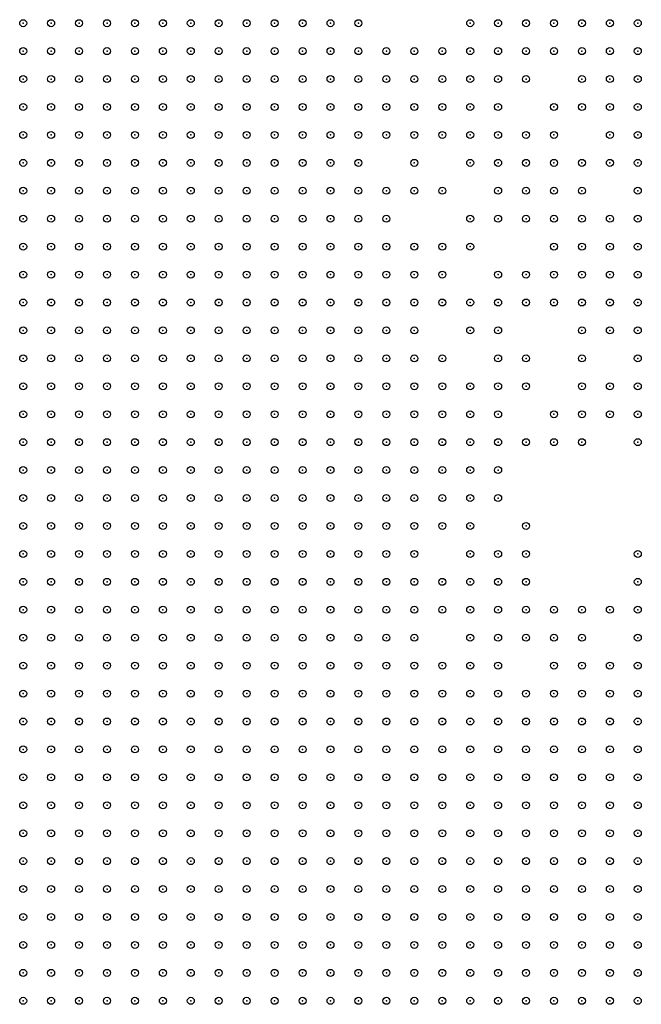
# Model space of a CAD drawing. Units: inches. Extents: x -1.51 to 1.51, y -0.88 to 0.88.
# Drawn here: x -1.37 to -1.32, y -0.07 to 0 of the extents above; entities that cross this region are included whole.
import ezdxf

# ---------------------------------------------------------------- set-up
doc = ezdxf.new("R2010")
doc.units = ezdxf.units.IN
doc.header["$MEASUREMENT"] = 0
doc.header["$PDMODE"] = 32
doc.header["$PDSIZE"] = 0.0005
for name, color, linetype in [('layer10', 10, 'Continuous'), ('layer103', 103, 'Continuous'), ('layer104', 104, 'Continuous'), ('layer105', 105, 'Continuous'), ('layer108', 108, 'Continuous'), ('layer109', 109, 'Continuous'), ('layer11', 11, 'Continuous'), ('layer115', 115, 'Continuous'), ('layer119', 119, 'Continuous'), ('layer12', 12, 'Continuous'), ('layer120', 120, 'Continuous'), ('layer122', 122, 'Continuous'), ('layer124', 124, 'Continuous'), ('layer127', 127, 'Continuous'), ('layer13', 13, 'Continuous'), ('layer133', 133, 'Continuous'), ('layer138', 138, 'Continuous'), ('layer14', 14, 'Continuous'), ('layer140', 140, 'Continuous'), ('layer141', 141, 'Continuous'), ('layer143', 143, 'Continuous'), ('layer145', 145, 'Continuous'), ('layer147', 147, 'Continuous'), ('layer15', 15, 'Continuous'), ('layer150', 150, 'Continuous'), ('layer151', 151, 'Continuous'), ('layer154', 154, 'Continuous'), ('layer155', 155, 'Continuous'), ('layer156', 156, 'Continuous'), ('layer161', 161, 'Continuous'), ('layer163', 163, 'Continuous'), ('layer164', 164, 'Continuous'), ('layer166', 166, 'Continuous'), ('layer167', 167, 'Continuous'), ('layer168', 168, 'Continuous'), ('layer17', 17, 'Continuous'), ('layer173', 173, 'Continuous'), ('layer178', 178, 'Continuous'), ('layer179', 179, 'Continuous'), ('layer18', 18, 'Continuous'), ('layer182', 182, 'Continuous'), ('layer184', 184, 'Continuous'), ('layer186', 186, 'Continuous'), ('layer19', 19, 'Continuous'), ('layer194', 194, 'Continuous'), ('layer26', 26, 'Continuous'), ('layer33', 33, 'Continuous'), ('layer34', 34, 'Continuous'), ('layer36', 36, 'Continuous'), ('layer37', 37, 'Continuous'), ('layer38', 38, 'Continuous'), ('layer39', 39, 'Continuous'), ('layer40', 40, 'Continuous'), ('layer41', 41, 'Continuous'), ('layer42', 42, 'Continuous'), ('layer43', 43, 'Continuous'), ('layer44', 44, 'Continuous'), ('layer45', 45, 'Continuous'), ('layer46', 46, 'Continuous'), ('layer48', 48, 'Continuous'), ('layer5', 5, 'Continuous'), ('layer50', 50, 'Continuous'), ('layer51', 51, 'Continuous'), ('layer52', 52, 'Continuous'), ('layer54', 54, 'Continuous'), ('layer56', 56, 'Continuous'), ('layer57', 57, 'Continuous'), ('layer58', 58, 'Continuous'), ('layer59', 59, 'Continuous'), ('layer6', 6, 'Continuous'), ('layer61', 61, 'Continuous'), ('layer62', 62, 'Continuous'), ('layer63', 63, 'Continuous'), ('layer64', 64, 'Continuous'), ('layer65', 65, 'Continuous'), ('layer66', 66, 'Continuous'), ('layer68', 68, 'Continuous'), ('layer69', 69, 'Continuous'), ('layer7', 7, 'Continuous'), ('layer70', 70, 'Continuous'), ('layer71', 71, 'Continuous'), ('layer74', 74, 'Continuous'), ('layer75', 75, 'Continuous'), ('layer79', 79, 'Continuous'), ('layer8', 8, 'Continuous'), ('layer80', 80, 'Continuous'), ('layer81', 81, 'Continuous'), ('layer82', 82, 'Continuous'), ('layer86', 86, 'Continuous'), ('layer87', 87, 'Continuous'), ('layer89', 89, 'Continuous'), ('layer9', 9, 'Continuous'), ('layer90', 90, 'Continuous'), ('layer92', 92, 'Continuous'), ('layer93', 93, 'Continuous'), ('layer95', 95, 'Continuous'), ('layer97', 97, 'Continuous')]:
    doc.layers.add(name, color=color, linetype=linetype)

msp = doc.modelspace()

# ---------------------------------------------------------------- linework, layer by layer
at = {"layer": 'layer10', "color": 10}
for p in [(-1.3511, 0.002), (-1.3491, 0), (-1.3491, -0.002), (-1.3491, -0.004), (-1.3491, -0.006), (-1.3491, -0.008), (-1.3491, -0.01), (-1.3491, -0.012), (-1.3491, -0.014), (-1.3451, -0.018), (-1.3431, -0.02), (-1.3431, -0.022), (-1.3411, -0.024), (-1.3411, -0.026), (-1.3411, -0.028), (-1.3411, -0.03), (-1.3411, -0.032), (-1.3311, -0.046), (-1.3291, -0.046), (-1.3271, -0.046), (-1.3251, -0.048)]:
    msp.add_point(p, dxfattribs=at)
at = {"layer": 'layer103', "color": 103}
for p in [(-1.3351, 0.002), (-1.3251, -0.022), (-1.3371, -0.038)]:
    msp.add_point(p, dxfattribs=at)
at = {"layer": 'layer104', "color": 104}
for p in [(-1.3351, 0), (-1.3371, -0.008)]:
    msp.add_point(p, dxfattribs=at)
at = {"layer": 'layer105', "color": 105}
msp.add_point((-1.3271, -0.04), dxfattribs=at)
at = {"layer": 'layer108', "color": 108}
msp.add_point((-1.3291, -0.008), dxfattribs=at)
at = {"layer": 'layer109', "color": 109}
msp.add_point((-1.3271, -0.024), dxfattribs=at)
at = {"layer": 'layer11', "color": 11}
for p in [(-1.3491, 0.002), (-1.3471, -0.002), (-1.3471, -0.004), (-1.3471, -0.006), (-1.3471, -0.008), (-1.3471, -0.01), (-1.3471, -0.016), (-1.3431, -0.018), (-1.3411, -0.02), (-1.3411, -0.022), (-1.3391, -0.028), (-1.3391, -0.03), (-1.3411, -0.034), (-1.3411, -0.044), (-1.3371, -0.044), (-1.3331, -0.046), (-1.3251, -0.046)]:
    msp.add_point(p, dxfattribs=at)
at = {"layer": 'layer115', "color": 115}
for p in [(-1.3351, -0.012), (-1.3391, -0.044)]:
    msp.add_point(p, dxfattribs=at)
at = {"layer": 'layer119', "color": 119}
msp.add_point((-1.3271, -0.016), dxfattribs=at)
at = {"layer": 'layer12', "color": 12}
for p in [(-1.3451, -0.004), (-1.3451, -0.006), (-1.3451, -0.008), (-1.3471, -0.012), (-1.3391, -0.026), (-1.3391, -0.032), (-1.3411, -0.04), (-1.3271, -0.044), (-1.3251, -0.044)]:
    msp.add_point(p, dxfattribs=at)
at = {"layer": 'layer120', "color": 120}
msp.add_point((-1.3271, -0.026), dxfattribs=at)
at = {"layer": 'layer122', "color": 122}
msp.add_point((-1.3311, -0.028), dxfattribs=at)
at = {"layer": 'layer124', "color": 124}
msp.add_point((-1.3351, -0.01), dxfattribs=at)
at = {"layer": 'layer127', "color": 127}
for p in [(-1.3331, -0.028), (-1.3391, -0.038)]:
    msp.add_point(p, dxfattribs=at)
at = {"layer": 'layer13', "color": 13}
for p in [(-1.3471, 0), (-1.3451, -0.002), (-1.3451, -0.016), (-1.3411, -0.018), (-1.3371, -0.03), (-1.3411, -0.038), (-1.3351, -0.044)]:
    msp.add_point(p, dxfattribs=at)
at = {"layer": 'layer133', "color": 133}
msp.add_point((-1.3431, -0.014), dxfattribs=at)
at = {"layer": 'layer138', "color": 138}
msp.add_point((-1.3391, -0.014), dxfattribs=at)
at = {"layer": 'layer14', "color": 14}
for p in [(-1.3471, 0.002), (-1.3371, -0.028), (-1.3251, -0.042), (-1.3311, -0.044)]:
    msp.add_point(p, dxfattribs=at)
at = {"layer": 'layer140', "color": 140}
msp.add_point((-1.3391, -0.018), dxfattribs=at)
at = {"layer": 'layer141', "color": 141}
msp.add_point((-1.3391, -0.004), dxfattribs=at)
at = {"layer": 'layer143', "color": 143}
msp.add_point((-1.3451, -0.014), dxfattribs=at)
at = {"layer": 'layer145', "color": 145}
msp.add_point((-1.3251, -0.04), dxfattribs=at)
at = {"layer": 'layer147', "color": 147}
msp.add_point((-1.3331, -0.034), dxfattribs=at)
at = {"layer": 'layer15', "color": 15}
for p in [(-1.3391, -0.022), (-1.3371, -0.032)]:
    msp.add_point(p, dxfattribs=at)
at = {"layer": 'layer150', "color": 150}
msp.add_point((-1.3371, -0.04), dxfattribs=at)
at = {"layer": 'layer151', "color": 151}
for p in [(-1.3351, -0.006), (-1.3351, -0.008), (-1.3311, -0.018)]:
    msp.add_point(p, dxfattribs=at)
at = {"layer": 'layer154', "color": 154}
for p in [(-1.3371, 0), (-1.3311, 0), (-1.3331, -0.038)]:
    msp.add_point(p, dxfattribs=at)
at = {"layer": 'layer155', "color": 155}
msp.add_point((-1.3431, 0), dxfattribs=at)
at = {"layer": 'layer156', "color": 156}
for p in [(-1.3411, -0.01), (-1.3411, -0.014), (-1.3251, -0.036)]:
    msp.add_point(p, dxfattribs=at)
at = {"layer": 'layer161', "color": 161}
for p in [(-1.3391, 0), (-1.3411, -0.006)]:
    msp.add_point(p, dxfattribs=at)
at = {"layer": 'layer163', "color": 163}
msp.add_point((-1.3331, -0.002), dxfattribs=at)
at = {"layer": 'layer164', "color": 164}
msp.add_point((-1.3291, -0.014), dxfattribs=at)
at = {"layer": 'layer166', "color": 166}
msp.add_point((-1.3291, -0.026), dxfattribs=at)
at = {"layer": 'layer167', "color": 167}
msp.add_point((-1.3291, -0.002), dxfattribs=at)
at = {"layer": 'layer168', "color": 168}
msp.add_point((-1.3371, -0.012), dxfattribs=at)
at = {"layer": 'layer17', "color": 17}
for p in [(-1.3451, -0.01), (-1.3351, -0.032)]:
    msp.add_point(p, dxfattribs=at)
at = {"layer": 'layer173', "color": 173}
msp.add_point((-1.3331, -0.012), dxfattribs=at)
at = {"layer": 'layer178', "color": 178}
msp.add_point((-1.3311, -0.004), dxfattribs=at)
at = {"layer": 'layer179', "color": 179}
for p in [(-1.3251, -0.026), (-1.3291, -0.028)]:
    msp.add_point(p, dxfattribs=at)
at = {"layer": 'layer18', "color": 18}
for p in [(-1.3431, -0.002), (-1.3371, -0.042)]:
    msp.add_point(p, dxfattribs=at)
at = {"layer": 'layer182', "color": 182}
msp.add_point((-1.3391, -0.04), dxfattribs=at)
at = {"layer": 'layer184', "color": 184}
for p in [(-1.3471, -0.014), (-1.3411, -0.016)]:
    msp.add_point(p, dxfattribs=at)
at = {"layer": 'layer186', "color": 186}
msp.add_point((-1.3391, -0.01), dxfattribs=at)
at = {"layer": 'layer19', "color": 19}
for p in [(-1.3431, -0.01), (-1.3391, -0.016), (-1.3351, -0.03)]:
    msp.add_point(p, dxfattribs=at)
at = {"layer": 'layer194', "color": 194}
msp.add_point((-1.3251, -0.028), dxfattribs=at)
at = {"layer": 'layer26', "color": 26}
msp.add_point((-1.3431, -0.006), dxfattribs=at)
at = {"layer": 'layer33', "color": 33}
for p in [(-1.3391, -0.034), (-1.3351, -0.036)]:
    msp.add_point(p, dxfattribs=at)
at = {"layer": 'layer34', "color": 34}
msp.add_point((-1.3351, -0.016), dxfattribs=at)
at = {"layer": 'layer36', "color": 36}
for p in [(-1.3251, 0.002), (-1.3251, 0), (-1.3391, -0.024), (-1.3351, -0.04)]:
    msp.add_point(p, dxfattribs=at)
at = {"layer": 'layer37', "color": 37}
for p in [(-1.3271, 0.002), (-1.3271, 0), (-1.3251, -0.002), (-1.3251, -0.004), (-1.3351, -0.018), (-1.3371, -0.026)]:
    msp.add_point(p, dxfattribs=at)
at = {"layer": 'layer38', "color": 38}
for p in [(-1.3291, 0.002), (-1.3271, -0.002), (-1.3271, -0.004), (-1.3251, -0.006), (-1.3331, -0.016), (-1.3331, -0.018), (-1.3351, -0.024), (-1.3371, -0.036), (-1.3291, -0.042)]:
    msp.add_point(p, dxfattribs=at)
at = {"layer": 'layer39', "color": 39}
for p in [(-1.3451, 0.002), (-1.3311, 0.002), (-1.3411, -0.002), (-1.3431, -0.012), (-1.3351, -0.042)]:
    msp.add_point(p, dxfattribs=at)
at = {"layer": 'layer40', "color": 40}
for p in [(-1.3291, 0), (-1.3271, -0.006), (-1.3371, -0.018), (-1.3311, -0.042)]:
    msp.add_point(p, dxfattribs=at)
at = {"layer": 'layer41', "color": 41}
for p in [(-1.3331, 0.002), (-1.3291, -0.004), (-1.3251, -0.008), (-1.3351, -0.02), (-1.3371, -0.034)]:
    msp.add_point(p, dxfattribs=at)
at = {"layer": 'layer42', "color": 42}
for p in [(-1.3411, -0.004), (-1.3351, -0.028)]:
    msp.add_point(p, dxfattribs=at)
at = {"layer": 'layer43', "color": 43}
for p in [(-1.3431, -0.004), (-1.3311, -0.016)]:
    msp.add_point(p, dxfattribs=at)
at = {"layer": 'layer44', "color": 44}
for p in [(-1.3331, 0), (-1.3271, -0.008)]:
    msp.add_point(p, dxfattribs=at)
at = {"layer": 'layer45', "color": 45}
msp.add_point((-1.3251, -0.01), dxfattribs=at)
at = {"layer": 'layer46', "color": 46}
msp.add_point((-1.3431, -0.016), dxfattribs=at)
at = {"layer": 'layer48', "color": 48}
msp.add_point((-1.3451, -0.012), dxfattribs=at)
at = {"layer": 'layer5', "color": 5}
for p in [(-1.3691, -0.038), (-1.3671, -0.038), (-1.3691, -0.04), (-1.3671, -0.04), (-1.3651, -0.04), (-1.3691, -0.042), (-1.3671, -0.042), (-1.3651, -0.042), (-1.3631, -0.042), (-1.3691, -0.044), (-1.3671, -0.044), (-1.3651, -0.044), (-1.3631, -0.044), (-1.3611, -0.044), (-1.3691, -0.046), (-1.3671, -0.046), (-1.3651, -0.046), (-1.3631, -0.046), (-1.3611, -0.046), (-1.3591, -0.046), (-1.3691, -0.048), (-1.3671, -0.048), (-1.3651, -0.048), (-1.3631, -0.048), (-1.3611, -0.048), (-1.3591, -0.048), (-1.3571, -0.048), (-1.3691, -0.05), (-1.3671, -0.05), (-1.3651, -0.05), (-1.3631, -0.05), (-1.3611, -0.05), (-1.3591, -0.05), (-1.3571, -0.05), (-1.3551, -0.05), (-1.3691, -0.052), (-1.3671, -0.052), (-1.3651, -0.052), (-1.3631, -0.052), (-1.3611, -0.052), (-1.3591, -0.052), (-1.3571, -0.052), (-1.3551, -0.052), (-1.3531, -0.052), (-1.3691, -0.054), (-1.3671, -0.054), (-1.3651, -0.054), (-1.3631, -0.054), (-1.3611, -0.054), (-1.3591, -0.054), (-1.3571, -0.054), (-1.3551, -0.054), (-1.3531, -0.054), (-1.3511, -0.054), (-1.3691, -0.056), (-1.3671, -0.056), (-1.3651, -0.056), (-1.3631, -0.056), (-1.3611, -0.056), (-1.3591, -0.056), (-1.3571, -0.056), (-1.3551, -0.056), (-1.3531, -0.056), (-1.3511, -0.056), (-1.3491, -0.056), (-1.3691, -0.058), (-1.3671, -0.058), (-1.3651, -0.058), (-1.3631, -0.058), (-1.3611, -0.058), (-1.3591, -0.058), (-1.3571, -0.058), (-1.3551, -0.058), (-1.3531, -0.058), (-1.3511, -0.058), (-1.3491, -0.058), (-1.3691, -0.06), (-1.3671, -0.06), (-1.3651, -0.06), (-1.3631, -0.06), (-1.3611, -0.06), (-1.3591, -0.06), (-1.3571, -0.06), (-1.3551, -0.06), (-1.3531, -0.06), (-1.3511, -0.06), (-1.3491, -0.06), (-1.3471, -0.06), (-1.3691, -0.062), (-1.3671, -0.062), (-1.3651, -0.062), (-1.3631, -0.062), (-1.3611, -0.062), (-1.3591, -0.062), (-1.3571, -0.062), (-1.3551, -0.062), (-1.3531, -0.062), (-1.3511, -0.062), (-1.3491, -0.062), (-1.3471, -0.062), (-1.3451, -0.062), (-1.3691, -0.064), (-1.3671, -0.064), (-1.3651, -0.064), (-1.3631, -0.064), (-1.3611, -0.064), (-1.3591, -0.064), (-1.3571, -0.064), (-1.3551, -0.064), (-1.3531, -0.064), (-1.3511, -0.064), (-1.3491, -0.064), (-1.3471, -0.064), (-1.3451, -0.064), (-1.3691, -0.066), (-1.3671, -0.066), (-1.3651, -0.066), (-1.3631, -0.066), (-1.3611, -0.066), (-1.3591, -0.066), (-1.3571, -0.066), (-1.3551, -0.066), (-1.3531, -0.066), (-1.3511, -0.066), (-1.3491, -0.066), (-1.3471, -0.066), (-1.3451, -0.066), (-1.3431, -0.066), (-1.3691, -0.068), (-1.3671, -0.068), (-1.3651, -0.068), (-1.3631, -0.068), (-1.3611, -0.068), (-1.3591, -0.068), (-1.3571, -0.068), (-1.3551, -0.068), (-1.3531, -0.068), (-1.3511, -0.068), (-1.3491, -0.068), (-1.3471, -0.068), (-1.3451, -0.068), (-1.3431, -0.068)]:
    msp.add_point(p, dxfattribs=at)
at = {"layer": 'layer50', "color": 50}
msp.add_point((-1.3371, -0.02), dxfattribs=at)
at = {"layer": 'layer51', "color": 51}
for p in [(-1.3311, -0.014), (-1.3291, -0.044)]:
    msp.add_point(p, dxfattribs=at)
at = {"layer": 'layer52', "color": 52}
for p in [(-1.3271, -0.012), (-1.3351, -0.038)]:
    msp.add_point(p, dxfattribs=at)
at = {"layer": 'layer54', "color": 54}
msp.add_point((-1.3351, -0.002), dxfattribs=at)
at = {"layer": 'layer56', "color": 56}
msp.add_point((-1.3251, -0.014), dxfattribs=at)
at = {"layer": 'layer57', "color": 57}
msp.add_point((-1.3251, -0.012), dxfattribs=at)
at = {"layer": 'layer58', "color": 58}
msp.add_point((-1.3311, -0.012), dxfattribs=at)
at = {"layer": 'layer59', "color": 59}
for p in [(-1.3371, -0.014), (-1.3271, -0.014), (-1.3251, -0.016), (-1.3331, -0.022)]:
    msp.add_point(p, dxfattribs=at)
at = {"layer": 'layer6', "color": 6}
for p in [(-1.3691, -0.02), (-1.3691, -0.022), (-1.3671, -0.022), (-1.3691, -0.024), (-1.3671, -0.024), (-1.3651, -0.024), (-1.3691, -0.026), (-1.3671, -0.026), (-1.3651, -0.026), (-1.3631, -0.026), (-1.3691, -0.028), (-1.3671, -0.028), (-1.3651, -0.028), (-1.3631, -0.028), (-1.3611, -0.028), (-1.3691, -0.03), (-1.3671, -0.03), (-1.3651, -0.03), (-1.3631, -0.03), (-1.3611, -0.03), (-1.3691, -0.032), (-1.3671, -0.032), (-1.3651, -0.032), (-1.3631, -0.032), (-1.3611, -0.032), (-1.3591, -0.032), (-1.3691, -0.034), (-1.3671, -0.034), (-1.3651, -0.034), (-1.3631, -0.034), (-1.3611, -0.034), (-1.3591, -0.034), (-1.3571, -0.034), (-1.3691, -0.036), (-1.3671, -0.036), (-1.3651, -0.036), (-1.3631, -0.036), (-1.3611, -0.036), (-1.3591, -0.036), (-1.3571, -0.036), (-1.3551, -0.036), (-1.3651, -0.038), (-1.3631, -0.038), (-1.3611, -0.038), (-1.3591, -0.038), (-1.3571, -0.038), (-1.3551, -0.038), (-1.3531, -0.038), (-1.3631, -0.04), (-1.3611, -0.04), (-1.3591, -0.04), (-1.3571, -0.04), (-1.3551, -0.04), (-1.3531, -0.04), (-1.3611, -0.042), (-1.3591, -0.042), (-1.3571, -0.042), (-1.3551, -0.042), (-1.3531, -0.042), (-1.3511, -0.042), (-1.3591, -0.044), (-1.3571, -0.044), (-1.3551, -0.044), (-1.3531, -0.044), (-1.3511, -0.044), (-1.3491, -0.044), (-1.3571, -0.046), (-1.3551, -0.046), (-1.3531, -0.046), (-1.3511, -0.046), (-1.3491, -0.046), (-1.3471, -0.046), (-1.3551, -0.048), (-1.3531, -0.048), (-1.3511, -0.048), (-1.3491, -0.048), (-1.3471, -0.048), (-1.3451, -0.048), (-1.3531, -0.05), (-1.3511, -0.05), (-1.3491, -0.05), (-1.3471, -0.05), (-1.3451, -0.05), (-1.3511, -0.052), (-1.3491, -0.052), (-1.3471, -0.052), (-1.3451, -0.052), (-1.3431, -0.052), (-1.3491, -0.054), (-1.3471, -0.054), (-1.3451, -0.054), (-1.3431, -0.054), (-1.3411, -0.054), (-1.3471, -0.056), (-1.3451, -0.056), (-1.3431, -0.056), (-1.3411, -0.056), (-1.3391, -0.056), (-1.3471, -0.058), (-1.3451, -0.058), (-1.3431, -0.058), (-1.3411, -0.058), (-1.3391, -0.058), (-1.3371, -0.058), (-1.3451, -0.06), (-1.3431, -0.06), (-1.3411, -0.06), (-1.3391, -0.06), (-1.3371, -0.06), (-1.3351, -0.06), (-1.3431, -0.062), (-1.3411, -0.062), (-1.3391, -0.062), (-1.3371, -0.062), (-1.3351, -0.062), (-1.3431, -0.064), (-1.3411, -0.064), (-1.3391, -0.064), (-1.3371, -0.064), (-1.3351, -0.064), (-1.3331, -0.064), (-1.3411, -0.066), (-1.3391, -0.066), (-1.3371, -0.066), (-1.3351, -0.066), (-1.3331, -0.066), (-1.3311, -0.066), (-1.3411, -0.068), (-1.3391, -0.068), (-1.3371, -0.068), (-1.3351, -0.068), (-1.3331, -0.068), (-1.3311, -0.068), (-1.3291, -0.068)]:
    msp.add_point(p, dxfattribs=at)
at = {"layer": 'layer61', "color": 61}
msp.add_point((-1.3351, -0.004), dxfattribs=at)
at = {"layer": 'layer62', "color": 62}
for p in [(-1.3251, -0.018), (-1.3331, -0.042)]:
    msp.add_point(p, dxfattribs=at)
at = {"layer": 'layer63', "color": 63}
for p in [(-1.3271, -0.018), (-1.3411, -0.036)]:
    msp.add_point(p, dxfattribs=at)
at = {"layer": 'layer64', "color": 64}
for p in [(-1.3311, -0.01), (-1.3351, -0.022)]:
    msp.add_point(p, dxfattribs=at)
at = {"layer": 'layer65', "color": 65}
msp.add_point((-1.3331, -0.01), dxfattribs=at)
at = {"layer": 'layer66', "color": 66}
for p in [(-1.3451, 0), (-1.3391, -0.002), (-1.3291, -0.018), (-1.3271, -0.02), (-1.3251, -0.02)]:
    msp.add_point(p, dxfattribs=at)
at = {"layer": 'layer68', "color": 68}
msp.add_point((-1.3371, -0.004), dxfattribs=at)
at = {"layer": 'layer69', "color": 69}
for p in [(-1.3371, 0.002), (-1.3291, -0.02)]:
    msp.add_point(p, dxfattribs=at)
at = {"layer": 'layer7', "color": 7}
for p in [(-1.3691, -0.006), (-1.3671, -0.006), (-1.3691, -0.008), (-1.3671, -0.008), (-1.3651, -0.008), (-1.3631, -0.008), (-1.3691, -0.01), (-1.3671, -0.01), (-1.3651, -0.01), (-1.3631, -0.01), (-1.3611, -0.01), (-1.3691, -0.012), (-1.3671, -0.012), (-1.3651, -0.012), (-1.3631, -0.012), (-1.3611, -0.012), (-1.3591, -0.012), (-1.3691, -0.014), (-1.3671, -0.014), (-1.3651, -0.014), (-1.3631, -0.014), (-1.3611, -0.014), (-1.3591, -0.014), (-1.3571, -0.014), (-1.3691, -0.016), (-1.3671, -0.016), (-1.3651, -0.016), (-1.3631, -0.016), (-1.3611, -0.016), (-1.3591, -0.016), (-1.3571, -0.016), (-1.3551, -0.016), (-1.3691, -0.018), (-1.3671, -0.018), (-1.3651, -0.018), (-1.3631, -0.018), (-1.3611, -0.018), (-1.3591, -0.018), (-1.3571, -0.018), (-1.3551, -0.018), (-1.3531, -0.018), (-1.3671, -0.02), (-1.3651, -0.02), (-1.3631, -0.02), (-1.3611, -0.02), (-1.3591, -0.02), (-1.3571, -0.02), (-1.3551, -0.02), (-1.3531, -0.02), (-1.3651, -0.022), (-1.3631, -0.022), (-1.3611, -0.022), (-1.3591, -0.022), (-1.3571, -0.022), (-1.3551, -0.022), (-1.3531, -0.022), (-1.3631, -0.024), (-1.3611, -0.024), (-1.3591, -0.024), (-1.3571, -0.024), (-1.3551, -0.024), (-1.3531, -0.024), (-1.3511, -0.024), (-1.3611, -0.026), (-1.3591, -0.026), (-1.3571, -0.026), (-1.3551, -0.026), (-1.3531, -0.026), (-1.3511, -0.026), (-1.3591, -0.028), (-1.3571, -0.028), (-1.3551, -0.028), (-1.3531, -0.028), (-1.3511, -0.028), (-1.3591, -0.03), (-1.3571, -0.03), (-1.3551, -0.03), (-1.3531, -0.03), (-1.3511, -0.03), (-1.3571, -0.032), (-1.3551, -0.032), (-1.3531, -0.032), (-1.3511, -0.032), (-1.3491, -0.032), (-1.3551, -0.034), (-1.3531, -0.034), (-1.3511, -0.034), (-1.3491, -0.034), (-1.3531, -0.036), (-1.3511, -0.036), (-1.3491, -0.036), (-1.3511, -0.038), (-1.3491, -0.038), (-1.3511, -0.04), (-1.3491, -0.04), (-1.3471, -0.04), (-1.3491, -0.042), (-1.3471, -0.042), (-1.3471, -0.044), (-1.3451, -0.044), (-1.3451, -0.046), (-1.3431, -0.046), (-1.3431, -0.048), (-1.3411, -0.048), (-1.3431, -0.05), (-1.3411, -0.05), (-1.3391, -0.05), (-1.3411, -0.052), (-1.3391, -0.052), (-1.3371, -0.052), (-1.3351, -0.052), (-1.3391, -0.054), (-1.3371, -0.054), (-1.3351, -0.054), (-1.3331, -0.054), (-1.3311, -0.054), (-1.3371, -0.056), (-1.3351, -0.056), (-1.3331, -0.056), (-1.3311, -0.056), (-1.3291, -0.056), (-1.3271, -0.056), (-1.3351, -0.058), (-1.3331, -0.058), (-1.3311, -0.058), (-1.3291, -0.058), (-1.3271, -0.058), (-1.3251, -0.058), (-1.3331, -0.06), (-1.3311, -0.06), (-1.3291, -0.06), (-1.3271, -0.06), (-1.3251, -0.06), (-1.3331, -0.062), (-1.3311, -0.062), (-1.3291, -0.062), (-1.3271, -0.062), (-1.3251, -0.062), (-1.3311, -0.064), (-1.3291, -0.064), (-1.3271, -0.064), (-1.3251, -0.064), (-1.3291, -0.066), (-1.3271, -0.066), (-1.3251, -0.066), (-1.3271, -0.068), (-1.3251, -0.068)]:
    msp.add_point(p, dxfattribs=at)
at = {"layer": 'layer70', "color": 70}
for p in [(-1.3311, -0.008), (-1.3331, -0.024)]:
    msp.add_point(p, dxfattribs=at)
at = {"layer": 'layer71', "color": 71}
for p in [(-1.3331, -0.008), (-1.3291, -0.01), (-1.3411, -0.042)]:
    msp.add_point(p, dxfattribs=at)
at = {"layer": 'layer74', "color": 74}
for p in [(-1.3411, -0.008), (-1.3291, -0.016)]:
    msp.add_point(p, dxfattribs=at)
at = {"layer": 'layer75', "color": 75}
msp.add_point((-1.3351, -0.026), dxfattribs=at)
at = {"layer": 'layer79', "color": 79}
for p in [(-1.3371, -0.002), (-1.3251, -0.038)]:
    msp.add_point(p, dxfattribs=at)
at = {"layer": 'layer8', "color": 8}
for p in [(-1.3691, 0.002), (-1.3671, 0.002), (-1.3651, 0.002), (-1.3631, 0.002), (-1.3691, 0), (-1.3671, 0), (-1.3651, 0), (-1.3631, 0), (-1.3611, 0), (-1.3691, -0.002), (-1.3671, -0.002), (-1.3651, -0.002), (-1.3631, -0.002), (-1.3611, -0.002), (-1.3591, -0.002), (-1.3691, -0.004), (-1.3671, -0.004), (-1.3651, -0.004), (-1.3631, -0.004), (-1.3611, -0.004), (-1.3591, -0.004), (-1.3571, -0.004), (-1.3651, -0.006), (-1.3631, -0.006), (-1.3611, -0.006), (-1.3591, -0.006), (-1.3571, -0.006), (-1.3611, -0.008), (-1.3591, -0.008), (-1.3571, -0.008), (-1.3551, -0.008), (-1.3591, -0.01), (-1.3571, -0.01), (-1.3551, -0.01), (-1.3531, -0.01), (-1.3571, -0.012), (-1.3551, -0.012), (-1.3531, -0.012), (-1.3551, -0.014), (-1.3531, -0.014), (-1.3511, -0.014), (-1.3531, -0.016), (-1.3511, -0.016), (-1.3511, -0.018), (-1.3491, -0.018), (-1.3511, -0.02), (-1.3491, -0.02), (-1.3511, -0.022), (-1.3491, -0.022), (-1.3491, -0.024), (-1.3471, -0.024), (-1.3491, -0.026), (-1.3471, -0.026), (-1.3491, -0.028), (-1.3471, -0.028), (-1.3451, -0.028), (-1.3491, -0.03), (-1.3471, -0.03), (-1.3451, -0.03), (-1.3471, -0.032), (-1.3451, -0.032), (-1.3471, -0.034), (-1.3451, -0.034), (-1.3471, -0.036), (-1.3451, -0.036), (-1.3471, -0.038), (-1.3451, -0.038), (-1.3451, -0.04), (-1.3451, -0.042), (-1.3431, -0.044), (-1.3411, -0.046), (-1.3391, -0.048), (-1.3371, -0.048), (-1.3351, -0.048), (-1.3331, -0.048), (-1.3371, -0.05), (-1.3351, -0.05), (-1.3331, -0.05), (-1.3311, -0.05), (-1.3291, -0.05), (-1.3331, -0.052), (-1.3311, -0.052), (-1.3291, -0.052), (-1.3271, -0.052), (-1.3291, -0.054), (-1.3271, -0.054), (-1.3251, -0.054), (-1.3251, -0.056)]:
    msp.add_point(p, dxfattribs=at)
at = {"layer": 'layer80', "color": 80}
msp.add_point((-1.3371, -0.024), dxfattribs=at)
at = {"layer": 'layer81', "color": 81}
for p in [(-1.3291, -0.012), (-1.3311, -0.04)]:
    msp.add_point(p, dxfattribs=at)
at = {"layer": 'layer82', "color": 82}
msp.add_point((-1.3291, -0.022), dxfattribs=at)
at = {"layer": 'layer86', "color": 86}
msp.add_point((-1.3391, -0.006), dxfattribs=at)
at = {"layer": 'layer87', "color": 87}
msp.add_point((-1.3331, -0.036), dxfattribs=at)
at = {"layer": 'layer89', "color": 89}
msp.add_point((-1.3291, -0.04), dxfattribs=at)
at = {"layer": 'layer9', "color": 9}
for p in [(-1.3611, 0.002), (-1.3591, 0.002), (-1.3571, 0.002), (-1.3551, 0.002), (-1.3531, 0.002), (-1.3591, 0), (-1.3571, 0), (-1.3551, 0), (-1.3531, 0), (-1.3511, 0), (-1.3571, -0.002), (-1.3551, -0.002), (-1.3531, -0.002), (-1.3511, -0.002), (-1.3551, -0.004), (-1.3531, -0.004), (-1.3511, -0.004), (-1.3551, -0.006), (-1.3531, -0.006), (-1.3511, -0.006), (-1.3531, -0.008), (-1.3511, -0.008), (-1.3511, -0.01), (-1.3511, -0.012), (-1.3491, -0.016), (-1.3471, -0.018), (-1.3471, -0.02), (-1.3451, -0.02), (-1.3471, -0.022), (-1.3451, -0.022), (-1.3451, -0.024), (-1.3431, -0.024), (-1.3451, -0.026), (-1.3431, -0.026), (-1.3431, -0.028), (-1.3431, -0.03), (-1.3431, -0.032), (-1.3431, -0.034), (-1.3431, -0.036), (-1.3431, -0.038), (-1.3431, -0.04), (-1.3431, -0.042), (-1.3391, -0.046), (-1.3371, -0.046), (-1.3351, -0.046), (-1.3311, -0.048), (-1.3291, -0.048), (-1.3271, -0.048), (-1.3271, -0.05), (-1.3251, -0.05), (-1.3251, -0.052)]:
    msp.add_point(p, dxfattribs=at)
at = {"layer": 'layer90', "color": 90}
msp.add_point((-1.3411, 0), dxfattribs=at)
at = {"layer": 'layer92', "color": 92}
msp.add_point((-1.3291, -0.024), dxfattribs=at)
at = {"layer": 'layer93', "color": 93}
for p in [(-1.3331, -0.006), (-1.3311, -0.006)]:
    msp.add_point(p, dxfattribs=at)
at = {"layer": 'layer95', "color": 95}
for p in [(-1.3371, -0.006), (-1.3311, -0.026), (-1.3331, -0.04)]:
    msp.add_point(p, dxfattribs=at)
at = {"layer": 'layer97', "color": 97}
msp.add_point((-1.3251, -0.024), dxfattribs=at)

doc.saveas('drawing.dxf')
